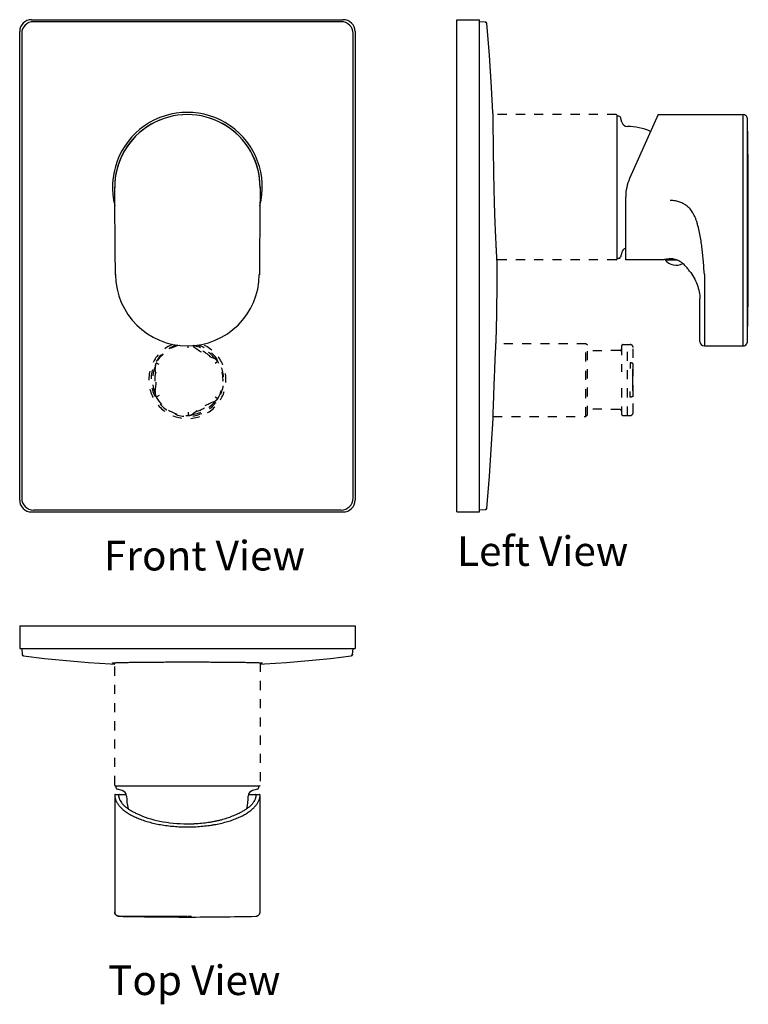
# Model space of a CAD drawing. Units: millimetres. Extents: x 106 to 352, y 35 to 367.
import ezdxf

# ---------------------------------------------------------------- set-up
doc = ezdxf.new("R2010")
doc.units = ezdxf.units.MM
doc.header["$LTSCALE"] = 30.734
doc.linetypes.add('CENTER', pattern=[0.6, 0.375, -0.075, 0.075, -0.075])
doc.linetypes.add('HIDDEN', pattern=[0.2, 0.1, -0.1])
doc.layers.get('0').update_dxf_attribs({"linetype": 'CONTINUOUS'})
for name, color, linetype in [('02___PRT_ALL_AXES', 7, 'CONTINUOUS'), ('DATUM_AXIS', 7, 'CONTINUOUS'), ('Layer1', 7, 'CENTER'), ('MSBR-1', 7, 'CONTINUOUS'), ('MSBR-17', 7, 'CONTINUOUS'), ('MSBR-29', 7, 'CONTINUOUS'), ('MSBR-35', 7, 'CONTINUOUS'), ('MSBR-38', 7, 'CONTINUOUS')]:
    doc.layers.add(name, color=color, linetype=linetype)
doc.styles.get("Standard").update_dxf_attribs({"font": 'txt', "width": 0.8})

msp = doc.modelspace()

# ---------------------------------------------------------------- linework, layer by layer
at = {"color": 7, "linetype": 'Continuous'}
for p, q in [((321.53, 335.28), (311.91, 313.69)), ((321.53, 335.28), (350.14, 335.28)), ((350.15, 310.78), (350.14, 335.28)), ((351.53, 334.33), (351.53, 334.34)), ((351.54, 334.32), (351.53, 334.33)), ((351.54, 334.31), (351.54, 334.32)), ((351.54, 334.31), (351.54, 334.31)), ((351.55, 334.3), (351.54, 334.31)), ((351.55, 334.29), (351.55, 334.3)), ((351.55, 334.28), (351.55, 334.29)), ((351.56, 334.27), (351.55, 334.28)), ((351.56, 334.26), (351.56, 334.27)), ((351.56, 334.25), (351.56, 334.26)), ((351.56, 334.24), (351.56, 334.25)), ((351.57, 334.24), (351.56, 334.24)), ((351.57, 334.23), (351.57, 334.24)), ((351.57, 334.22), (351.57, 334.23)), ((351.58, 334.21), (351.57, 334.22)), ((351.58, 334.2), (351.58, 334.21)), ((351.58, 334.19), (351.58, 334.2)), ((351.58, 334.18), (351.58, 334.19)), ((351.59, 334.17), (351.58, 334.18)), ((351.59, 334.16), (351.59, 334.17)), ((351.59, 334.15), (351.59, 334.16)), ((351.59, 334.14), (351.59, 334.15)), ((351.6, 334.13), (351.59, 334.14)), ((351.6, 334.13), (351.6, 334.13)), ((351.6, 334.12), (351.6, 334.13)), ((351.6, 334.11), (351.6, 334.12)), ((351.6, 334.1), (351.6, 334.11)), ((351.61, 334.09), (351.6, 334.1)), ((351.61, 334.08), (351.61, 334.09)), ((351.61, 334.07), (351.61, 334.08)), ((351.61, 334.07), (351.61, 334.07)), ((351.61, 334.06), (351.61, 334.07)), ((351.61, 334.05), (351.61, 334.06)), ((351.61, 334.04), (351.61, 334.05)), ((351.62, 334.04), (351.61, 334.04)), ((351.62, 334.03), (351.62, 334.04)), ((351.62, 334.02), (351.62, 334.03)), ((351.62, 334.01), (351.62, 334.02)), ((351.62, 334), (351.62, 334.01)), ((351.62, 334), (351.62, 334)), ((351.62, 333.99), (351.62, 334)), ((351.62, 333.98), (351.62, 333.99)), ((351.63, 333.97), (351.62, 333.98)), ((351.63, 333.96), (351.63, 333.97)), ((351.63, 333.95), (351.63, 333.96)), ((351.63, 333.95), (351.63, 333.95)), ((351.63, 333.94), (351.63, 333.95)), ((351.63, 333.93), (351.63, 333.94)), ((351.63, 333.92), (351.63, 333.93)), ((351.63, 333.92), (351.63, 333.92)), ((351.63, 333.91), (351.63, 333.92)), ((351.63, 333.9), (351.63, 333.91)), ((351.63, 333.89), (351.63, 333.9)), ((351.63, 333.88), (351.63, 333.89)), ((351.64, 333.87), (351.63, 333.88)), ((351.64, 333.86), (351.64, 333.87)), ((351.64, 333.86), (351.64, 333.86)), ((351.64, 333.85), (351.64, 333.86)), ((351.64, 333.84), (351.64, 333.85)), ((351.64, 333.83), (351.64, 333.84)), ((351.64, 333.81), (351.64, 333.83)), ((351.64, 333.8), (351.64, 333.81)), ((351.64, 333.79), (351.64, 333.8)), ((351.64, 333.77), (351.64, 333.79)), ((351.64, 333.75), (351.64, 333.77)), ((351.64, 333.73), (351.64, 333.75)), ((351.64, 333.7), (351.64, 333.73)), ((351.65, 310.78), (351.64, 333.65)), ((351.72, 328.44), (351.68, 331.11)), ((350.15, 281.3), (350.15, 310.78)), ((351.65, 281.33), (351.65, 310.78)), ((351.92, 281.31), (351.92, 310.78)), ((310.62, 286.28), (310.62, 307.59)), ((323.88, 286.28), (327.83, 286.28)), ((324.72, 286.52), (324.74, 286.28)), ((337.12, 281.31), (337.12, 257.28)), ((351.64, 258.92), (351.65, 281.31)), ((351.65, 281.31), (351.65, 281.33)), ((351.92, 281.31), (351.65, 281.31)), ((335.62, 258.78), (335.62, 273.13)), ((351.74, 264.93), (351.81, 269.47)), ((351.81, 269.47), (351.81, 269.66)), ((351.64, 258.87), (351.7, 262.5)), ((351.7, 262.5), (351.74, 264.93)), ((337.12, 257.28), (350.14, 257.28)), ((351.57, 258.35), (351.59, 258.4)), ((351.57, 258.35), (351.57, 258.35)), ((351.59, 258.4), (351.6, 258.44)), ((351.6, 258.44), (351.61, 258.48)), ((351.61, 258.52), (351.62, 258.55)), ((351.61, 258.48), (351.62, 258.52)), ((351.62, 258.58), (351.63, 258.61)), ((351.62, 258.55), (351.62, 258.58)), ((351.63, 258.68), (351.64, 258.69)), ((351.63, 258.66), (351.63, 258.68)), ((351.63, 258.64), (351.63, 258.66)), ((351.63, 258.63), (351.63, 258.65)), ((351.63, 258.6), (351.63, 258.63)), ((351.64, 258.84), (351.64, 258.88)), ((351.64, 258.81), (351.64, 258.84)), ((351.64, 258.79), (351.64, 258.81)), ((351.64, 258.77), (351.64, 258.79)), ((351.64, 258.75), (351.64, 258.77)), ((351.64, 258.74), (351.64, 258.76)), ((351.64, 258.72), (351.64, 258.74)), ((351.64, 258.71), (351.64, 258.73)), ((351.64, 258.7), (351.64, 258.72)), ((351.64, 258.69), (351.64, 258.71))]:
    msp.add_line(p, q, dxfattribs=at)
for points in [[(351.64, 333.65), (351.64, 333.65), (351.64, 333.7)], [(351.64, 333.65), (351.64, 333.65), (351.64, 333.65)], [(351.69, 330.63), (351.66, 332.36), (351.66, 332.72), (351.65, 333.06), (351.64, 333.65)], [(351.81, 322.67), (351.81, 322.93), (351.72, 328.44)]]:
    msp.add_lwpolyline(points, dxfattribs=at)
for centre, radius, start, end in [((350.14, 333.78), 1.5, 21.7126, 90), ((350.14, 333.78), 1.5, 0.779, 21.6103), ((325.62, 307.59), 15, 156, 180), ((337.12, 258.78), 1.5, 180, 270), ((350.14, 258.78), 1.5, 270, 343.2045), ((350.14, 258.78), 1.5, 343.2372, 349.2072)]:
    msp.add_arc(centre, radius, start, end, dxfattribs=at)
for points in [[(351.92, 310.78), (351.92, 314.74), (351.87, 318.71), (351.81, 322.67)], [(351.81, 269.66), (351.87, 273.55), (351.92, 277.43), (351.92, 281.31)]]:
    msp.add_open_spline(points, degree=3, dxfattribs=at)
for points, knots in [([(337.12, 281.31), (337.04, 282.67), (336.9, 284.72), (336.65, 287.47), (336.42, 289.55), (336.15, 291.66), (335.82, 293.84), (335.39, 296.1), (334.94, 297.98), (334.49, 299.43), (334.02, 300.7), (333.48, 301.85), (332.84, 302.84), (332.2, 303.64), (331.33, 304.46), (330.15, 305.21), (329.09, 305.68), (328.15, 305.99), (327.07, 306.24), (326.21, 306.33), (325.62, 306.34)], [0, 0, 0, 0, 0.133406, 0.203174, 0.271411, 0.339954, 0.412296, 0.488986, 0.566486, 0.60325, 0.637962, 0.700168, 0.727863, 0.753594, 0.800679, 0.845031, 0.890767, 0.915302, 0.941416, 1, 1, 1, 1]), ([(350.14, 257.28), (350.14, 257.28), (350.14, 257.28), (350.14, 257.29), (350.14, 257.3), (350.14, 257.31), (350.14, 257.33), (350.14, 257.36), (350.14, 257.4), (350.14, 257.47), (350.14, 257.55), (350.15, 257.64), (350.15, 257.75), (350.15, 257.87), (350.15, 258.06), (350.15, 258.33), (350.15, 258.7), (350.15, 259.12), (350.15, 259.6), (350.15, 260.13), (350.15, 260.71), (350.15, 261.58), (350.15, 262.78), (350.15, 264.36), (350.15, 266.09), (350.15, 267.98), (350.15, 270), (350.15, 272.12), (350.15, 274.33), (350.15, 277.4), (350.15, 279.73), (350.15, 281.3)], [0, 0, 0, 0, 0.000076, 0.000303, 0.000679, 0.001206, 0.001882, 0.002707, 0.004807, 0.007505, 0.010799, 0.014686, 0.019166, 0.024235, 0.02989, 0.042944, 0.058299, 0.075917, 0.095757, 0.117771, 0.141907, 0.168109, 0.226453, 0.29225, 0.364875, 0.443639, 0.527793, 0.616539, 0.70903, 0.804381, 1, 1, 1, 1])]:
    msp.add_open_spline(points, degree=3, knots=knots, dxfattribs=at)
at = {"layer": '02___PRT_ALL_AXES', "color": 7, "linetype": 'Continuous'}
for centre, radius, start, end in [((327.82, 260.7), 26.01, 97.8571, 100.4188), ((327.74, 261.25), 25.46, 97.6298, 97.8492), ((327.67, 261.82), 24.88, 94.7341, 97.6431)]:
    msp.add_arc(centre, radius, start, end, dxfattribs=at)
for points, knots in [([(327.31, 286.45), (327.03, 286.53), (326.47, 286.64), (325.9, 286.64), (325.63, 286.62)], [0, 0, 0, 0, 0.513252, 1, 1, 1, 1]), ([(332.12, 282.53), (332, 282.7), (331.6, 283.24), (330.81, 284.18), (329.62, 285.31), (328.61, 285.95), (328.04, 286.2)], [0, 0, 0, 0, 0.112864, 0.361014, 0.665212, 1, 1, 1, 1]), ([(332.12, 282.53), (332.66, 281.85), (333.63, 280.38), (334.72, 278), (335.43, 275.57), (335.62, 273.92), (335.62, 273.13)], [0, 0, 0, 0, 0.256857, 0.515585, 0.766393, 1, 1, 1, 1])]:
    msp.add_open_spline(points, degree=3, knots=knots, dxfattribs=at)
msp.add_open_spline([(328.04, 286.2), (327.8, 286.3), (327.56, 286.39), (327.31, 286.45)], degree=3, dxfattribs=at)
at = {"layer": 'DATUM_AXIS', "color": 7, "linetype": 'Continuous'}
msp.add_arc((327.62, 289.27), 4.79, 218.5918, 297.9272, dxfattribs=at)
at = {"layer": 'Layer1', "color": 7, "linetype": 'HIDDEN'}
for p, q in [((297.22, 258.03), (266.91, 258.03)), ((297.72, 257.53), (297.22, 258.03)), ((297.22, 233.53), (297.22, 258.03)), ((297.72, 234.03), (297.72, 257.53)), ((308.73, 255.77), (297.72, 255.55)), ((309.22, 257.23), (309.22, 248.55)), ((309.7, 257.73), (311.22, 257.78)), ((311.22, 257.78), (312.15, 257.75)), ((311.22, 233.78), (311.22, 257.78)), ((313.11, 234.82), (313.11, 256.75)), ((153.41, 251.03), (152.45, 251.56)), ((173.18, 251.97), (172.25, 251.4)), ((313.08, 249.74), (313.08, 249.74)), ((309.22, 243.01), (309.22, 234.33)), ((153.41, 240.53), (152.45, 240)), ((172.25, 240.16), (173.18, 239.6)), ((313.08, 241.82), (313.08, 241.82)), ((308.73, 235.79), (297.72, 236.01)), ((163.15, 234.91), (163.17, 233.82)), ((265.94, 233.53), (297.22, 233.53)), ((297.22, 233.53), (297.72, 234.03)), ((309.7, 233.83), (311.22, 233.78)), ((311.22, 233.78), (312.15, 233.81))]:
    msp.add_line(p, q, dxfattribs=at)
for points in [[(312.99, 245.78), (312.99, 246.17), (312.99, 246.63), (313, 247.09), (313.01, 247.54), (313.02, 248), (313.03, 248.45), (313.05, 248.91), (313.06, 249.36), (313.08, 249.74)], [(313.08, 241.82), (313.06, 242.21), (313.05, 242.66), (313.03, 243.12), (313.02, 243.57), (313.01, 244.03), (313, 244.48), (312.99, 244.94), (312.99, 245.4), (312.99, 245.78)]]:
    msp.add_lwpolyline(points, dxfattribs=at)
for centre, radius, start, end in [((162.93, 245.78), 13, 112.3849, 67.6125), ((162.93, 245.78), 12.25, 106.3765, 73.6253), ((162.93, 245.78), 12, 103.4887, 151.1209), ((162.93, 245.78), 11.75, 37.8377, 80.4097), ((179.18, 273.93), 22, 229.9874, 250.0127), ((162.93, 245.78), 11, 45.9293, 74.0673), ((308.72, 256.27), 0.5, 271.1457, 359.9989), ((309.72, 257.23), 0.5, 92, 180), ((312.11, 256.75), 1, 0, 88), ((170.63, 250.43), 2.97, 31.1192, 69.9519), ((170.64, 250.43), 3, 31.1209, 70.0133), ((162.93, 245.78), 11.75, 157.845, 202.1548), ((155.05, 250.13), 3, 151.1209, 190.0133), ((155.06, 250.13), 2.97, 151.1192, 189.9519), ((130.43, 245.78), 22, 349.9874, 10.0127), ((162.93, 245.78), 12, 328.8791, 31.1207), ((162.93, 245.78), 11, 165.9377, 194.0692), ((155.05, 241.43), 3, 169.9873, 208.8791), ((155.06, 241.44), 2.97, 170.0482, 208.8791), ((162.93, 245.78), 12, 208.8791, 271.1207), ((170.63, 241.13), 2.97, 290.0482, 328.881), ((170.64, 241.13), 3, 289.9873, 328.88), ((162.93, 245.78), 11.75, 277.8404, 322.1623), ((179.18, 217.64), 22, 109.9874, 130.0127), ((162.93, 245.78), 11, 285.9327, 314.0707), ((308.72, 235.29), 0.5, 0.0011, 88.8543), ((163.11, 236.79), 2.97, 271.1192, 309.9519), ((163.11, 236.78), 3, 271.1209, 310.0133), ((309.72, 234.33), 0.5, 180, 268), ((312.11, 234.81), 1, 272, 360)]:
    msp.add_arc(centre, radius, start, end, dxfattribs=at)
for points, knots in [([(312.15, 251.56), (312.15, 251.41), (312.15, 251.09), (312.14, 250.61), (312.13, 250.11), (312.12, 249.78), (312.12, 249.61)], [0, 0, 0, 0, 0.235699, 0.485742, 0.742964, 1, 1, 1, 1]), ([(313.11, 251.08), (313.11, 251.09), (313.11, 251.13), (313.1, 251.17), (313.07, 251.22), (313.04, 251.26), (313, 251.3), (312.95, 251.34), (312.9, 251.38), (312.83, 251.42), (312.76, 251.45), (312.69, 251.48), (312.61, 251.5), (312.49, 251.53), (312.34, 251.55), (312.21, 251.56), (312.15, 251.56)], [0, 0, 0, 0, 0.039951, 0.08109, 0.124422, 0.170763, 0.220698, 0.274579, 0.332528, 0.394531, 0.460437, 0.529961, 0.602764, 0.678449, 0.836609, 1, 1, 1, 1]), ([(313.08, 249.74), (313.09, 249.85), (313.1, 250.08), (313.11, 250.42), (313.11, 250.76), (313.11, 250.97), (313.11, 251.08)], [0, 0, 0, 0, 0.256494, 0.513224, 0.763276, 1, 1, 1, 1]), ([(312.15, 240), (312.15, 240.15), (312.15, 240.47), (312.14, 240.95), (312.13, 241.45), (312.12, 241.78), (312.12, 241.95)], [0, 0, 0, 0, 0.235701, 0.485744, 0.742965, 1, 1, 1, 1]), ([(313.11, 240.48), (313.11, 240.47), (313.11, 240.44), (313.1, 240.39), (313.07, 240.34), (313.04, 240.3), (313, 240.26), (312.95, 240.22), (312.9, 240.18), (312.83, 240.15), (312.76, 240.12), (312.69, 240.09), (312.61, 240.06), (312.49, 240.03), (312.34, 240.01), (312.21, 240), (312.15, 240)], [0, 0, 0, 0, 0.039948, 0.08109, 0.124424, 0.170769, 0.220711, 0.274596, 0.332547, 0.394556, 0.46046, 0.529979, 0.602775, 0.678455, 0.836626, 1, 1, 1, 1]), ([(313.11, 240.48), (313.11, 240.59), (313.11, 240.81), (313.11, 241.14), (313.1, 241.48), (313.09, 241.71), (313.08, 241.82)], [0, 0, 0, 0, 0.236724, 0.486776, 0.743506, 1, 1, 1, 1])]:
    msp.add_open_spline(points, degree=3, knots=knots, dxfattribs=at)
at = {"layer": 'MSBR-1', "color": 7, "linetype": 'Continuous'}
for p, q in [((110.42, 367.28), (215.45, 367.28)), ((214.78, 366.61), (111.08, 366.61)), ((253.72, 201.28), (253.72, 367.28)), ((253.72, 367.28), (261.34, 367.28)), ((261.34, 201.28), (261.34, 367.28)), ((263.37, 366.44), (261.34, 366.61)), ((106.43, 205.27), (106.43, 363.3)), ((107.1, 362.63), (107.1, 205.93)), ((218.77, 205.93), (218.77, 362.63)), ((219.43, 363.3), (219.43, 205.27)), ((266.94, 258.78), (266.94, 258.75)), ((265.91, 232.81), (265.91, 232.78)), ((110.42, 201.28), (215.45, 201.28)), ((111.08, 201.95), (214.78, 201.95)), ((253.72, 201.28), (261.34, 201.28)), ((261.34, 201.95), (263.37, 202.13)), ((106.43, 162.9), (106.43, 155.28)), ((106.43, 162.9), (219.43, 162.9)), ((219.43, 162.9), (219.43, 155.28)), ((106.43, 155.28), (219.43, 155.28)), ((107.1, 155.28), (107.28, 153.19)), ((211.1, 151.92), (218.15, 152.74)), ((218.58, 153.19), (218.77, 155.28))]:
    msp.add_line(p, q, dxfattribs=at)
for points in [[(265.9, 336.03), (265.41, 344.42), (264.67, 355.36), (263.83, 365.98)], [(266.94, 258.78), (267.14, 267.9), (267.27, 278.83), (267.28, 285.53)], [(263.83, 202.58), (264.67, 213.23), (265.41, 224.17), (265.91, 232.78)], [(107.72, 152.74), (114.8, 151.92), (122.18, 151.18), (129.58, 150.57), (136.98, 150.08), (138.43, 150.01)], [(187.43, 150.01), (188.91, 150.08), (196.32, 150.57), (203.71, 151.19), (211.1, 151.92)]]:
    msp.add_lwpolyline(points, dxfattribs=at)
for centre, radius, start, end in [((263.33, 365.94), 0.5, 4.3841, 85.0092), ((162.93, 310.78), 25.25, 345.5873, 194.4154), ((263.33, 202.62), 0.5, 274.9908, 355.6159), ((107.78, 153.23), 0.5, 184.9847, 263.6398), ((218.09, 153.23), 0.5, 276.3602, 355.0153)]:
    msp.add_arc(centre, radius, start, end, dxfattribs=at)
for centre, major_axis, start_param, end_param in [((110.45, 363.27), (-2.85, 2.85), -0.7816, 0.7816), ((111.12, 362.6), (-2.85, 2.85), -0.7816, 0.7816), ((214.75, 362.6), (2.85, 2.85), -0.7816, 0.7816), ((215.42, 363.27), (2.85, 2.85), -0.7816, 0.7816), ((111.12, 205.96), (2.85, 2.85), -3.923193, -2.359993), ((214.75, 205.96), (2.85, -2.85), -0.7816, 0.7816), ((110.45, 205.3), (2.85, 2.85), -3.923193, -2.359993), ((215.42, 205.3), (-2.85, 2.85), -3.923193, -2.359993)]:
    msp.add_ellipse(centre, major_axis=major_axis, ratio=0.992433, start_param=start_param, end_param=end_param, dxfattribs=at)
for points, knots in [([(263.28, 366.44), (263.31, 366.44), (263.37, 366.43), (263.48, 366.39), (263.61, 366.3), (263.69, 366.16), (263.73, 366.04), (263.74, 365.98), (263.74, 365.95)], [0, 0, 0, 0, 0.118652, 0.243674, 0.499994, 0.756317, 0.881344, 1, 1, 1, 1]), ([(266.28, 310.78), (266.24, 312.42), (266.2, 314.87), (266.15, 318.09), (266.11, 320.41), (266.08, 322.64), (266.06, 324.76), (266.03, 326.75), (266.01, 328.58), (265.99, 330.24), (265.97, 331.5), (265.96, 332.42), (265.95, 333.03), (265.94, 333.59), (265.93, 334.09), (265.92, 334.54), (265.92, 334.92), (265.91, 335.21), (265.91, 335.41), (265.91, 335.54), (265.9, 335.65), (265.9, 335.75), (265.9, 335.84), (265.9, 335.9), (265.9, 335.94), (265.9, 335.96), (265.9, 335.98), (265.9, 336), (265.9, 336.01), (265.9, 336.02), (265.9, 336.03), (265.9, 336.03), (265.9, 336.03), (265.9, 336.03), (265.9, 336.03)], [0, 0, 0, 0, 0.195083, 0.290273, 0.38266, 0.471372, 0.555544, 0.634366, 0.707079, 0.772987, 0.831448, 0.85771, 0.881905, 0.903973, 0.923867, 0.941535, 0.956932, 0.970024, 0.975697, 0.980781, 0.985275, 0.989174, 0.992477, 0.995181, 0.996309, 0.997288, 0.998116, 0.998794, 0.999321, 0.999698, 0.99983, 0.999924, 0.999981, 1, 1, 1, 1]), ([(267.28, 285.53), (267.28, 285.53), (267.28, 285.53), (267.28, 285.53), (267.28, 285.54), (267.28, 285.54), (267.28, 285.54), (267.28, 285.55), (267.28, 285.56), (267.28, 285.58), (267.28, 285.6), (267.28, 285.63), (267.27, 285.65), (267.27, 285.69), (267.27, 285.74), (267.26, 285.81), (267.26, 285.91), (267.25, 286.02), (267.25, 286.15), (267.24, 286.29), (267.23, 286.45), (267.21, 286.69), (267.2, 287.03), (267.17, 287.47), (267.14, 287.98), (267.11, 288.53), (267.08, 289.14), (267.05, 289.81), (267.01, 290.52), (266.96, 291.57), (266.89, 292.99), (266.8, 294.82), (266.72, 296.8), (266.63, 298.92), (266.55, 301.15), (266.47, 303.47), (266.4, 305.87), (266.34, 308.31), (266.3, 309.96), (266.28, 310.78)], [0, 0, 0, 0, 0.000019, 0.000076, 0.00017, 0.000302, 0.000472, 0.00068, 0.001208, 0.001887, 0.002716, 0.003696, 0.004825, 0.006105, 0.007534, 0.010841, 0.014745, 0.019244, 0.024335, 0.030014, 0.036278, 0.043122, 0.058535, 0.076221, 0.096133, 0.11822, 0.142431, 0.16871, 0.196988, 0.227197, 0.293122, 0.365839, 0.444653, 0.528806, 0.61749, 0.709842, 0.804995, 0.902061, 1, 1, 1, 1]), ([(266.37, 245.78), (266.4, 246.63), (266.45, 247.88), (266.51, 249.54), (266.56, 250.74), (266.61, 251.89), (266.66, 252.98), (266.71, 254), (266.75, 254.94), (266.79, 255.67), (266.81, 256.21), (266.83, 256.58), (266.85, 256.92), (266.87, 257.24), (266.88, 257.52), (266.89, 257.78), (266.9, 258.01), (266.91, 258.18), (266.92, 258.31), (266.92, 258.39), (266.93, 258.46), (266.93, 258.53), (266.93, 258.59), (266.94, 258.64), (266.94, 258.68), (266.94, 258.71), (266.94, 258.73), (266.94, 258.75), (266.94, 258.76), (266.94, 258.76), (266.94, 258.77), (266.94, 258.77), (266.94, 258.78), (266.94, 258.78), (266.94, 258.78), (266.94, 258.78), (266.94, 258.78), (266.94, 258.78)], [0, 0, 0, 0, 0.194983, 0.290157, 0.38251, 0.471187, 0.555351, 0.634173, 0.706896, 0.772819, 0.803028, 0.831308, 0.857587, 0.881798, 0.903882, 0.923792, 0.941478, 0.956892, 0.963734, 0.969994, 0.975671, 0.98076, 0.985259, 0.989165, 0.992474, 0.995183, 0.996312, 0.997291, 0.998118, 0.998796, 0.999323, 0.99953, 0.999699, 0.999831, 0.999925, 0.999981, 1, 1, 1, 1]), ([(265.91, 232.78), (265.91, 232.79), (265.91, 232.81), (265.91, 232.85), (265.91, 232.93), (265.92, 233.04), (265.92, 233.18), (265.93, 233.43), (265.95, 233.81), (265.96, 234.35), (265.99, 235.01), (266.01, 235.77), (266.05, 236.96), (266.11, 238.65), (266.19, 240.87), (266.27, 243.28), (266.34, 244.94), (266.37, 245.78)], [0, 0, 0, 0, 0.001208, 0.004822, 0.01084, 0.019242, 0.030004, 0.043102, 0.076187, 0.118164, 0.168637, 0.22711, 0.293024, 0.444567, 0.617429, 0.804986, 1, 1, 1, 1]), ([(263.28, 202.12), (263.31, 202.12), (263.37, 202.13), (263.48, 202.17), (263.61, 202.27), (263.69, 202.4), (263.73, 202.52), (263.74, 202.58), (263.74, 202.61)], [0, 0, 0, 0, 0.118649, 0.243671, 0.499991, 0.756315, 0.881343, 1, 1, 1, 1]), ([(107.27, 153.33), (107.27, 153.31), (107.28, 153.25), (107.33, 153.13), (107.42, 153), (107.56, 152.92), (107.67, 152.89), (107.73, 152.88), (107.76, 152.88)], [0, 0, 0, 0, 0.118649, 0.243671, 0.499992, 0.756315, 0.881343, 1, 1, 1, 1]), ([(218.6, 153.33), (218.59, 153.31), (218.58, 153.25), (218.54, 153.13), (218.45, 153), (218.31, 152.92), (218.19, 152.89), (218.13, 152.88), (218.11, 152.88)], [0, 0, 0, 0, 0.118654, 0.243677, 0.499997, 0.756318, 0.881344, 1, 1, 1, 1]), ([(137.68, 150.33), (137.68, 150.34), (137.68, 150.34), (137.69, 150.35), (137.7, 150.35), (137.71, 150.36), (137.73, 150.37), (137.75, 150.37), (137.78, 150.38), (137.82, 150.39), (137.88, 150.4), (137.96, 150.41), (138.06, 150.42), (138.17, 150.43), (138.3, 150.44), (138.5, 150.45), (138.79, 150.47), (139.18, 150.49), (139.62, 150.5), (140.13, 150.52), (140.68, 150.53), (141.29, 150.54), (141.95, 150.56), (142.67, 150.57), (143.71, 150.59), (145.14, 150.61), (146.97, 150.63), (148.95, 150.65), (151.07, 150.67), (153.3, 150.68), (155.63, 150.7), (158.02, 150.71), (160.47, 150.72), (162.93, 150.72), (165.4, 150.72), (167.84, 150.71), (170.24, 150.7), (172.57, 150.68), (174.8, 150.67), (176.92, 150.65), (178.9, 150.63), (180.73, 150.61), (182.15, 150.59), (183.2, 150.57), (183.91, 150.56), (184.57, 150.54), (185.18, 150.53), (185.74, 150.52), (186.24, 150.5), (186.69, 150.49), (187.08, 150.47), (187.36, 150.45), (187.56, 150.44), (187.69, 150.43), (187.81, 150.42), (187.91, 150.41), (187.99, 150.4), (188.05, 150.39), (188.09, 150.38), (188.11, 150.37), (188.13, 150.37), (188.15, 150.36), (188.17, 150.35), (188.18, 150.35), (188.18, 150.34), (188.18, 150.34), (188.18, 150.33)], [0, 0, 0, 0, 0.000139, 0.000312, 0.00054, 0.000832, 0.001193, 0.001624, 0.002127, 0.002703, 0.004073, 0.005738, 0.007696, 0.00995, 0.012497, 0.015337, 0.021885, 0.029583, 0.038413, 0.048354, 0.059381, 0.071468, 0.084589, 0.09871, 0.113796, 0.146724, 0.183052, 0.222434, 0.264487, 0.30881, 0.354973, 0.402533, 0.451032, 0.500002, 0.548972, 0.59747, 0.64503, 0.691192, 0.735514, 0.777567, 0.816948, 0.853276, 0.886203, 0.901289, 0.91541, 0.928531, 0.940619, 0.951645, 0.961586, 0.970417, 0.978114, 0.984663, 0.987503, 0.99005, 0.992303, 0.994262, 0.995926, 0.997297, 0.997872, 0.998376, 0.998807, 0.999168, 0.99946, 0.999688, 0.999861, 1, 1, 1, 1]), ([(138.43, 150.18), (138.32, 150.19), (138.17, 150.21), (137.98, 150.24), (137.89, 150.26), (137.83, 150.27), (137.79, 150.28), (137.76, 150.29), (137.73, 150.3), (137.71, 150.31), (137.69, 150.32), (137.68, 150.33), (137.68, 150.33)], [0, 0, 0, 0, 0.42579, 0.594222, 0.732908, 0.791124, 0.841949, 0.885427, 0.921632, 0.950707, 0.972939, 1, 1, 1, 1]), ([(188.18, 150.33), (188.18, 150.33), (188.17, 150.32), (188.16, 150.31), (188.13, 150.3), (188.11, 150.29), (188.08, 150.28), (188.04, 150.27), (187.98, 150.26), (187.88, 150.24), (187.7, 150.21), (187.55, 150.19), (187.44, 150.18)], [0, 0, 0, 0, 0.027066, 0.049299, 0.078374, 0.11458, 0.158057, 0.208881, 0.267096, 0.405782, 0.574214, 1, 1, 1, 1])]:
    msp.add_open_spline(points, degree=3, knots=knots, dxfattribs=at)
at = {"layer": 'MSBR-17', "color": 7, "linetype": 'HIDDEN'}
for p, q in [((307.42, 335.28), (265.91, 335.28)), ((307.42, 286.28), (267.24, 286.28)), ((138.43, 109.2), (138.43, 150.45)), ((187.43, 150.45), (187.43, 109.2))]:
    msp.add_line(p, q, dxfattribs=at)
at = {"layer": 'MSBR-17', "color": 7, "linetype": 'Continuous'}
for p, q in [((307.72, 286.58), (307.72, 334.98)), ((138.73, 108.9), (187.13, 108.9))]:
    msp.add_line(p, q, dxfattribs=at)
for centre, radius, start, end in [((162.93, 310.78), 24.5, 359.5001, 180.4998), ((307.42, 334.98), 0.3, 360, 90), ((307.42, 286.58), 0.3, 270, 0), ((138.73, 109.2), 0.3, 180, 270), ((187.13, 109.2), 0.3, 270, 360)]:
    msp.add_arc(centre, radius, start, end, dxfattribs=at)
at = {"layer": 'MSBR-29', "color": 7, "linetype": 'HIDDEN'}
msp.add_line((163.15, 256.66), (163.16, 257.29), dxfattribs=at)
at = {"layer": 'MSBR-29', "color": 7, "linetype": 'Continuous'}
for centre, radius, start, end in [((163.11, 254.77), 2.98, 50.053, 59.7352), ((163.11, 254.78), 3, 49.9873, 58.7974)]:
    msp.add_arc(centre, radius, start, end, dxfattribs=at)
at = {"layer": 'MSBR-35', "color": 7, "linetype": 'Continuous'}
for p, q in [((323.12, 286.28), (310.62, 286.28)), ((138.69, 281.3), (138.69, 281.31)), ((187.18, 281.31), (187.18, 281.3)), ((138.43, 105.7), (138.43, 105.65)), ((138.43, 105.65), (138.43, 66.46)), ((138.64, 106), (142.35, 106)), ((183.52, 106), (187.22, 106)), ((187.43, 105.65), (187.43, 105.7)), ((187.43, 66.46), (187.43, 105.65)), ((187.43, 66.33), (187.43, 66.46)), ((139.9, 64.96), (139.92, 64.96)), ((161.96, 64.97), (162.9, 64.98)), ((162.9, 64.98), (162.93, 64.98)), ((163.18, 64.98), (164.37, 64.97)), ((185.97, 64.96), (186.02, 64.96))]:
    msp.add_line(p, q, dxfattribs=at)
for points in [[(138.43, 66.46), (138.44, 66.32), (138.46, 66.18), (138.49, 66.04), (138.54, 65.91), (138.6, 65.78), (138.67, 65.65), (138.75, 65.54), (138.84, 65.43), (138.95, 65.33), (139.06, 65.24), (139.17, 65.17), (139.3, 65.1), (139.43, 65.05), (139.57, 65.01), (139.71, 64.98), (139.85, 64.96), (139.9, 64.96)], [(186.02, 64.96), (186.16, 64.98), (186.3, 65.01), (186.44, 65.05), (186.57, 65.1), (186.7, 65.17), (186.81, 65.25), (186.93, 65.34), (187.03, 65.44), (187.12, 65.54), (187.2, 65.66), (187.27, 65.78), (187.33, 65.91), (187.38, 66.05), (187.41, 66.19), (187.43, 66.33)]]:
    msp.add_lwpolyline(points, dxfattribs=at)
for centre, radius, start, end in [((162.93, 310.78), 24.5, 359.9978, 180.0019), ((162.93, 281.53), 24.24, 180.5322, 359.4678), ((185.95, 66.46), 1.48, 357.6031, 359.997), ((162.93, 1064.7), 1000, 268.68016, 270), ((162.93, 1064.71), 1000.01, 270.00001, 271.31989), ((185.93, 66.44), 1.48, 271.327, 274.6571)]:
    msp.add_arc(centre, radius, start, end, dxfattribs=at)
msp.add_ellipse((162.93, 106.15), major_axis=(22.5, 0), ratio=0.445283, start_param=-2.416238, end_param=-1.570796, dxfattribs=at)
for points, knots in [([(138.69, 281.31), (138.67, 283.77), (138.64, 287.45), (138.59, 292.36), (138.56, 296.04), (138.53, 299.11), (138.51, 301.57), (138.5, 303.41), (138.48, 305.25), (138.47, 306.78), (138.46, 308.01), (138.45, 308.93), (138.44, 309.85), (138.43, 310.46), (138.43, 310.78)], [0, 0, 0, 0, 0.25, 0.375, 0.5, 0.625, 0.6875, 0.75, 0.8125, 0.875, 0.90625, 0.9375, 0.96875, 1, 1, 1, 1]), ([(187.43, 310.78), (187.43, 310.46), (187.43, 309.85), (187.42, 308.93), (187.41, 308.01), (187.4, 306.78), (187.39, 305.25), (187.37, 303.41), (187.35, 301.57), (187.33, 299.11), (187.31, 296.04), (187.27, 292.36), (187.23, 287.45), (187.2, 283.77), (187.18, 281.31)], [0, 0, 0, 0, 0.03125, 0.0625, 0.09375, 0.125, 0.1875, 0.25, 0.3125, 0.375, 0.5, 0.625, 0.75, 1, 1, 1, 1]), ([(138.64, 106), (138.63, 106), (138.6, 105.99), (138.55, 105.98), (138.52, 105.96), (138.49, 105.92), (138.47, 105.88), (138.45, 105.83), (138.44, 105.77), (138.44, 105.72), (138.43, 105.7)], [0, 0, 0, 0, 0.113411, 0.217897, 0.319978, 0.426718, 0.544206, 0.676947, 0.828138, 1, 1, 1, 1]), ([(138.43, 105.65), (138.43, 105.62), (138.44, 105.56), (138.44, 105.46), (138.46, 105.36), (138.48, 105.24), (138.5, 105.12), (138.54, 104.94), (138.58, 104.8), (138.61, 104.7)], [0, 0, 0, 0, 0.089309, 0.188717, 0.29837, 0.418327, 0.548567, 0.689018, 1, 1, 1, 1]), ([(138.61, 104.7), (138.65, 104.54), (138.75, 104.23), (138.95, 103.76), (139.19, 103.3), (139.47, 102.84), (139.81, 102.38), (140.18, 101.94), (140.6, 101.5), (141.07, 101.07), (141.58, 100.64), (142.13, 100.23), (142.73, 99.82), (143.36, 99.43), (144.04, 99.05), (144.76, 98.67), (145.52, 98.32), (146.6, 97.85), (148.04, 97.31), (149.89, 96.75), (151.85, 96.25), (153.93, 95.83), (156.1, 95.5), (158.34, 95.27), (160.62, 95.12), (162.16, 95.09), (162.93, 95.09)], [0, 0, 0, 0, 0.017833, 0.036153, 0.055063, 0.074653, 0.095008, 0.116201, 0.138296, 0.161347, 0.185395, 0.210472, 0.236604, 0.263807, 0.292091, 0.321461, 0.351912, 0.383432, 0.449598, 0.519749, 0.593569, 0.670641, 0.750452, 0.832399, 0.915838, 1, 1, 1, 1]), ([(139.95, 106), (139.94, 106), (139.9, 105.99), (139.86, 105.98), (139.82, 105.95), (139.78, 105.91), (139.76, 105.86), (139.75, 105.8), (139.74, 105.73), (139.74, 105.68), (139.74, 105.65)], [0, 0, 0, 0, 0.113048, 0.216431, 0.31704, 0.422389, 0.539147, 0.672324, 0.825242, 1, 1, 1, 1]), ([(139.74, 105.65), (139.74, 105.62), (139.74, 105.56), (139.75, 105.47), (139.77, 105.36), (139.79, 105.25), (139.82, 105.12), (139.88, 104.94), (139.92, 104.8), (139.95, 104.7)], [0, 0, 0, 0, 0.08848, 0.187203, 0.296404, 0.41618, 0.546507, 0.687321, 1, 1, 1, 1]), ([(139.95, 104.7), (140, 104.58), (140.09, 104.33), (140.33, 103.84), (140.64, 103.37), (141, 102.91), (141.31, 102.57), (141.65, 102.23), (142.03, 101.9), (142.43, 101.57), (142.87, 101.25), (143.34, 100.94), (144.01, 100.53), (144.93, 100.03), (145.69, 99.68), (146.1, 99.5)], [0, 0, 0, 0, 0.046964, 0.095342, 0.19714, 0.250994, 0.307001, 0.36528, 0.425922, 0.488989, 0.554525, 0.622558, 0.693102, 0.841681, 1, 1, 1, 1]), ([(162.93, 95.09), (163.71, 95.09), (165.24, 95.12), (167.53, 95.27), (169.41, 95.47), (170.88, 95.67), (172.3, 95.91), (174.01, 96.25), (175.67, 96.67), (176.94, 97.04), (178.13, 97.43), (179.27, 97.85), (180.35, 98.32), (181.11, 98.67), (181.82, 99.04), (182.5, 99.43), (183.14, 99.82), (183.73, 100.23), (184.29, 100.64), (184.8, 101.07), (185.26, 101.5), (185.68, 101.94), (186.06, 102.38), (186.39, 102.84), (186.68, 103.3), (186.92, 103.76), (187.12, 104.23), (187.22, 104.54), (187.26, 104.7)], [0, 0, 0, 0, 0.084159, 0.167594, 0.249538, 0.28975, 0.329352, 0.406421, 0.48024, 0.515798, 0.550396, 0.616562, 0.648082, 0.678533, 0.707902, 0.736187, 0.763391, 0.789523, 0.8146, 0.838648, 0.8617, 0.883795, 0.904989, 0.925344, 0.944936, 0.963846, 0.982167, 1, 1, 1, 1]), ([(179.77, 99.5), (180.17, 99.68), (180.94, 100.03), (181.85, 100.53), (182.53, 100.94), (183, 101.25), (183.43, 101.57), (183.84, 101.9), (184.21, 102.23), (184.56, 102.57), (184.87, 102.91), (185.23, 103.37), (185.54, 103.84), (185.78, 104.33), (185.87, 104.58), (185.91, 104.7)], [0, 0, 0, 0, 0.158319, 0.306898, 0.377442, 0.445475, 0.511011, 0.574078, 0.63472, 0.692999, 0.749006, 0.80286, 0.904658, 0.953036, 1, 1, 1, 1]), ([(186.13, 105.65), (186.13, 105.68), (186.13, 105.73), (186.12, 105.8), (186.11, 105.86), (186.08, 105.91), (186.05, 105.95), (186.01, 105.98), (185.96, 105.99), (185.93, 106), (185.91, 106)], [0, 0, 0, 0, 0.174758, 0.327676, 0.460853, 0.577611, 0.68296, 0.783569, 0.886952, 1, 1, 1, 1]), ([(185.91, 104.7), (185.95, 104.8), (185.99, 104.94), (186.04, 105.12), (186.07, 105.25), (186.1, 105.36), (186.12, 105.47), (186.13, 105.56), (186.13, 105.62), (186.13, 105.65)], [0, 0, 0, 0, 0.312679, 0.453493, 0.58382, 0.703596, 0.812797, 0.91152, 1, 1, 1, 1]), ([(187.43, 105.7), (187.43, 105.72), (187.43, 105.77), (187.42, 105.83), (187.4, 105.88), (187.38, 105.92), (187.35, 105.96), (187.31, 105.98), (187.27, 105.99), (187.24, 106), (187.22, 106)], [0, 0, 0, 0, 0.171862, 0.323053, 0.455794, 0.573282, 0.680022, 0.782103, 0.886589, 1, 1, 1, 1]), ([(187.26, 104.7), (187.29, 104.8), (187.32, 104.94), (187.36, 105.12), (187.39, 105.24), (187.41, 105.36), (187.42, 105.46), (187.43, 105.56), (187.43, 105.62), (187.43, 105.65)], [0, 0, 0, 0, 0.310981, 0.451431, 0.58167, 0.701627, 0.81128, 0.910689, 1, 1, 1, 1]), ([(162.93, 96.13), (163.34, 96.13), (164.14, 96.14), (165.75, 96.2), (167.72, 96.34), (169.67, 96.58), (171.18, 96.82), (172.28, 97.03), (173.35, 97.27), (174.71, 97.6), (176.32, 98.08), (177.84, 98.63), (178.98, 99.12), (179.51, 99.37), (179.77, 99.5)], [0, 0, 0, 0, 0.069994, 0.139829, 0.278069, 0.413149, 0.479081, 0.543717, 0.606908, 0.668531, 0.786613, 0.897278, 0.949665, 1, 1, 1, 1]), ([(139.9, 64.96), (139.81, 64.96), (139.62, 64.99), (139.4, 65.05), (139.22, 65.14), (139.05, 65.24), (138.85, 65.4), (138.7, 65.6), (138.6, 65.78), (138.51, 65.96), (138.45, 66.18), (138.43, 66.37), (138.43, 66.46)], [0, 0, 0, 0, 0.116641, 0.239881, 0.303669, 0.368481, 0.499485, 0.630567, 0.695469, 0.759378, 0.882946, 1, 1, 1, 1]), ([(139.92, 64.96), (139.97, 64.96), (140.16, 64.96), (140.54, 64.96), (141.11, 64.96), (141.87, 64.96), (142.81, 64.96), (144.41, 64.96), (146.22, 64.96), (148.23, 64.96), (149.94, 64.96), (151.76, 64.97), (153.34, 64.97), (154.65, 64.97), (155.66, 64.97), (156.51, 64.97), (157.2, 64.97), (157.72, 64.97), (158.24, 64.97), (158.77, 64.97), (159.3, 64.97), (159.83, 64.97), (160.27, 64.97), (160.63, 64.97), (160.9, 64.97), (161.16, 64.97), (161.43, 64.97), (161.7, 64.97), (161.88, 64.97), (161.96, 64.97)], [0, 0, 0, 0, 0.008071, 0.025164, 0.051121, 0.085711, 0.128634, 0.179517, 0.303319, 0.375168, 0.452826, 0.535608, 0.622814, 0.667827, 0.713658, 0.760207, 0.78372, 0.807352, 0.831159, 0.85503, 0.878994, 0.903125, 0.927294, 0.939401, 0.95152, 0.963655, 0.975805, 0.987935, 1, 1, 1, 1]), ([(186.05, 64.97), (186.14, 64.97), (186.27, 64.99), (186.44, 65.05), (186.56, 65.1), (186.68, 65.16), (186.84, 65.26), (187.02, 65.42), (187.17, 65.6), (187.26, 65.76), (187.32, 65.89), (187.37, 66.02), (187.41, 66.19), (187.43, 66.31), (187.43, 66.4)], [0, 0, 0, 0, 0.118144, 0.179472, 0.242113, 0.305908, 0.370524, 0.500785, 0.630957, 0.695439, 0.759034, 0.821423, 0.882485, 1, 1, 1, 1])]:
    msp.add_open_spline(points, degree=3, knots=knots, dxfattribs=at)
at = {"layer": 'MSBR-38', "color": 7, "linetype": 'Continuous'}
for p, q in [((308.33, 334.78), (307.72, 334.78)), ((309.26, 332.76), (308.82, 334.41)), ((308.33, 286.78), (307.72, 286.78)), ((309.26, 288.8), (308.82, 287.15)), ((138.93, 108.28), (138.93, 108.9)), ((140.95, 107.36), (139.3, 107.8)), ((186.56, 107.8), (184.91, 107.36)), ((186.93, 108.9), (186.93, 108.28))]:
    msp.add_line(p, q, dxfattribs=at)
for centre, radius, start, end in [((308.33, 334.28), 0.5, 15, 90), ((311.19, 333.28), 2, 195, 269.2776), ((310.91, 310.78), 20.5, 66.7388, 89.2776), ((311.19, 288.28), 2, 106.6522, 165), ((308.33, 287.28), 0.5, 270, 345), ((139.43, 108.28), 0.5, 180, 255), ((140.44, 105.42), 2, 0.7224, 75), ((185.43, 105.42), 2, 105, 179.2776), ((186.43, 108.28), 0.5, 285, 360), ((162.93, 105.71), 20.5, 180.7224, 192.6488), ((162.93, 105.71), 20.5, 347.3512, 359.2776)]:
    msp.add_arc(centre, radius, start, end, dxfattribs=at)

# ---------------------------------------------------------------- texts
at = {"char_height": 10, "attachment_point": 1}
for s, insert in [('{\\fArial|b0|i0|c0|p34;\\W1;Left View}', (253.79, 193.09)), ('{\\fArial|b0|i0|c0|p34;\\W1;Front View}', (134.83, 191.56)), ('{\\fArial|b0|i0|c0|p34;\\W1;Top View}', (136.23, 48.39))]:
    msp.add_mtext_dynamic_manual_height_columns(s, width=111.7944, gutter_width=1, heights=[0], dxfattribs=dict(at, insert=insert))

doc.saveas('drawing.dxf')
